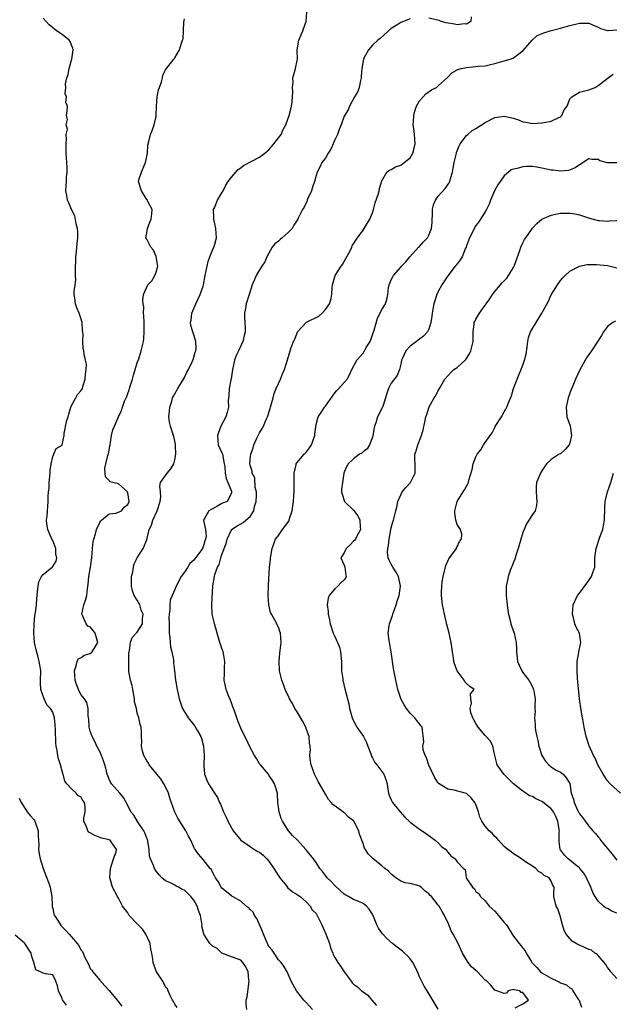
# Model space of a CAD drawing. Units: inches. Extents: x 2553000 to 2556000, y 1542000 to 1545000.
# Drawn here: x 2553212 to 2553338, y 1542236 to 1542445 of the extents above; entities that cross this region are included whole.
import ezdxf

# ---------------------------------------------------------------- set-up
doc = ezdxf.new("R2010")
doc.units = ezdxf.units.IN
doc.header["$MEASUREMENT"] = 0
doc.layers.add('LD25531542_2ft', color=140, linetype='Continuous')

msp = doc.modelspace()

# ---------------------------------------------------------------- linework, layer by layer
at = {"layer": 'LD25531542_2ft'}
for points, elevation in [([(2553274.26, 1542235), (2553273, 1542236.41), (2553272.44, 1542237), (2553270.84, 1542239), (2553269.73, 1542241), (2553268.89, 1542243), (2553268.18, 1542244.18), (2553267.6, 1542245), (2553267, 1542245.57), (2553266.09, 1542247), (2553265.64, 1542247.64), (2553265, 1542248.43), (2553264.7, 1542249), (2553263.81, 1542251), (2553263.6, 1542251.6), (2553262.38, 1542254.38), (2553261.91, 1542255), (2553261.66, 1542255.66), (2553261, 1542256.24), (2553260.65, 1542256.65), (2553260.15, 1542257), (2553259, 1542258), (2553257.25, 1542259), (2553257.12, 1542259.12), (2553257, 1542259.17), (2553255, 1542260.8), (2553254.83, 1542261), (2553254.18, 1542262.18), (2553253.6, 1542263), (2553253.41, 1542263.41), (2553253, 1542264.18), (2553252.74, 1542264.74), (2553252.5, 1542265), (2553251, 1542266.9), (2553250.02, 1542268.02), (2553249.33, 1542269), (2553249.18, 1542269.18), (2553249, 1542269.54), (2553248.35, 1542271), (2553247.86, 1542271.86), (2553247.33, 1542273), (2553245.64, 1542275.64), (2553244.96, 1542276.96), (2553243.92, 1542279.92), (2553243.62, 1542281), (2553243, 1542282.3), (2553242.64, 1542283), (2553242.03, 1542284.03), (2553241.18, 1542285), (2553241, 1542285.23), (2553239.5, 1542287), (2553239.35, 1542287.35), (2553239, 1542287.83), (2553238.36, 1542289), (2553238.11, 1542289.89), (2553237.89, 1542291), (2553237.97, 1542291.97), (2553237.86, 1542293), (2553237.88, 1542293.88), (2553237.83, 1542295), (2553237.6, 1542295.6), (2553237.35, 1542297), (2553237, 1542297.99), (2553236.79, 1542299), (2553236.43, 1542300.43), (2553236.41, 1542301), (2553236.03, 1542303), (2553235.89, 1542303.89), (2553235.53, 1542305), (2553235.19, 1542306.81), (2553235.17, 1542309), (2553235.2, 1542310.8), (2553235.24, 1542311), (2553235.34, 1542311.34), (2553235.52, 1542313), (2553235.93, 1542314.07), (2553237, 1542315.17), (2553238.13, 1542317), (2553238.12, 1542318.12), (2553238.27, 1542319), (2553237.85, 1542319.85), (2553237.5, 1542321), (2553237, 1542322), (2553236.36, 1542323), (2553235.97, 1542323.97), (2553235.74, 1542325), (2553235.74, 1542327), (2553236.01, 1542328.01), (2553236.16, 1542329), (2553236.3, 1542329.7), (2553237, 1542331), (2553238.27, 1542333), (2553239, 1542334.82), (2553239.52, 1542337), (2553240.04, 1542337.96), (2553240.28, 1542339), (2553241.2, 1542341), (2553241.86, 1542343), (2553241.98, 1542343.98), (2553241.91, 1542345), (2553241.78, 1542346.22), (2553241.93, 1542347), (2553243.32, 1542349), (2553244.11, 1542349.89), (2553244.76, 1542351), (2553245, 1542351.86), (2553245.19, 1542353), (2553245.11, 1542354.89), (2553245.13, 1542355.13), (2553245, 1542355.82), (2553244.77, 1542356.77), (2553244.68, 1542357), (2553244.02, 1542359), (2553243.81, 1542359.81), (2553243.71, 1542361), (2553243.85, 1542362.15), (2553243.89, 1542363), (2553244.32, 1542364.32), (2553244.51, 1542365), (2553244.66, 1542365.34), (2553245, 1542365.85), (2553245.61, 1542367), (2553246.82, 1542369), (2553247, 1542369.34), (2553247.54, 1542370.46), (2553247.86, 1542371), (2553248.68, 1542372.68), (2553248.82, 1542373), (2553248.84, 1542373.16), (2553249, 1542373.63), (2553249.31, 1542374.69), (2553249.45, 1542375), (2553249.48, 1542375.48), (2553249.41, 1542377), (2553249, 1542378.41), (2553248.81, 1542379), (2553248.4, 1542380.4), (2553248.31, 1542381), (2553248.46, 1542381.54), (2553248.57, 1542383), (2553249, 1542383.99), (2553249.41, 1542385), (2553250.39, 1542387), (2553251, 1542388.75), (2553251.07, 1542389), (2553251.43, 1542391), (2553251.83, 1542393), (2553252.05, 1542393.95), (2553252.43, 1542395), (2553253, 1542396.42), (2553253.26, 1542397), (2553253.4, 1542397.4), (2553253.86, 1542399), (2553253.71, 1542401), (2553253.24, 1542403), (2553253.26, 1542403.26), (2553253.22, 1542405), (2553253.42, 1542405.42), (2553254.05, 1542407), (2553255, 1542408.56), (2553255.23, 1542409), (2553255.8, 1542410.2), (2553256.31, 1542411), (2553257, 1542411.91), (2553257.97, 1542413), (2553258.44, 1542413.56), (2553259, 1542413.89), (2553259.61, 1542414.39), (2553263, 1542416.15), (2553264.12, 1542417), (2553264.58, 1542417.42), (2553265, 1542417.72), (2553266.05, 1542419), (2553267.56, 1542421), (2553267.99, 1542422.01), (2553268.6, 1542423), (2553269, 1542424.21), (2553269.31, 1542425), (2553269.64, 1542426.36), (2553269.78, 1542427), (2553269.9, 1542427.9), (2553270.01, 1542429), (2553270.07, 1542430.07), (2553269.98, 1542431), (2553270.11, 1542432.11), (2553270.08, 1542433), (2553270.25, 1542433.75), (2553270.66, 1542435), (2553271, 1542436.7), (2553271.05, 1542437), (2553271.02, 1542439), (2553271.32, 1542441), (2553271.87, 1542442.13), (2553272.22, 1542443), (2553272.82, 1542444.82), (2553272.9, 1542445), (2553273.05, 1542446.95)], 8056), ([(2553245.44, 1542235.44), (2553245, 1542236.12), (2553244.69, 1542236.69), (2553244.47, 1542237), (2553243.89, 1542238.11), (2553243.55, 1542239), (2553243.43, 1542239.43), (2553243, 1542239.83), (2553242.63, 1542240.63), (2553242.41, 1542241), (2553241.2, 1542242.8), (2553241, 1542243.13), (2553240.36, 1542245), (2553240.28, 1542245.72), (2553240.05, 1542247), (2553239.86, 1542247.86), (2553239.71, 1542249), (2553238.8, 1542251), (2553238.08, 1542252.08), (2553237.16, 1542253), (2553237, 1542253.2), (2553235.29, 1542255), (2553235, 1542255.52), (2553233.87, 1542257), (2553233, 1542258.66), (2553232.78, 1542259), (2553231.71, 1542261), (2553231.22, 1542262.78), (2553231.14, 1542263), (2553231.13, 1542263.13), (2553231.32, 1542265), (2553231.96, 1542267), (2553232.5, 1542268.5), (2553232.57, 1542269), (2553231.6, 1542270.4), (2553231.26, 1542271), (2553231, 1542271.1), (2553229.44, 1542271.44), (2553229, 1542271.57), (2553227.96, 1542271.96), (2553227, 1542272.57), (2553226.72, 1542272.72), (2553226.5, 1542273), (2553226.2, 1542273.8), (2553225.59, 1542275), (2553225.66, 1542275.66), (2553225.91, 1542277), (2553225.89, 1542278.11), (2553225.77, 1542279), (2553225.41, 1542279.41), (2553225, 1542280.17), (2553224.42, 1542280.42), (2553223.97, 1542281), (2553223, 1542281.91), (2553222.01, 1542283), (2553221.55, 1542283.55), (2553221.2, 1542285), (2553221.13, 1542285.13), (2553220.65, 1542287), (2553220.27, 1542288.27), (2553220.12, 1542289), (2553219.95, 1542290.05), (2553219.76, 1542291), (2553219.68, 1542291.68), (2553219.6, 1542294.4), (2553219.54, 1542295.54), (2553219.39, 1542297), (2553219, 1542298.2), (2553218.55, 1542299), (2553217.76, 1542299.76), (2553217.18, 1542301), (2553216.49, 1542303), (2553216.39, 1542304.39), (2553216.42, 1542305), (2553216.45, 1542307), (2553216.28, 1542308.28), (2553216.16, 1542309), (2553215.86, 1542310.14), (2553215.46, 1542311.46), (2553215.14, 1542313), (2553214.97, 1542315), (2553215.05, 1542317), (2553215.23, 1542318.77), (2553215.35, 1542319.35), (2553215.53, 1542321), (2553215.61, 1542322.39), (2553215.68, 1542323), (2553215.79, 1542323.79), (2553215.88, 1542325), (2553216.08, 1542325.92), (2553216.61, 1542327), (2553217, 1542327.44), (2553218.93, 1542329.07), (2553219, 1542329.15), (2553219.73, 1542330.27), (2553219.89, 1542331), (2553219.7, 1542331.7), (2553219.67, 1542333), (2553219, 1542334.66), (2553218.83, 1542335), (2553217.96, 1542337), (2553217.77, 1542338.23), (2553217.72, 1542339), (2553217.83, 1542339.83), (2553218.07, 1542343), (2553218.06, 1542344.06), (2553218.12, 1542345), (2553218.23, 1542345.77), (2553218.27, 1542347), (2553218.49, 1542349), (2553218.46, 1542349.54), (2553218.7, 1542351), (2553219, 1542352.56), (2553219.77, 1542354.23), (2553221, 1542354.96), (2553221.02, 1542355), (2553221.45, 1542357), (2553221.46, 1542357.46), (2553221.96, 1542359.96), (2553222.28, 1542361), (2553222.43, 1542361.57), (2553222.86, 1542363), (2553223, 1542363.37), (2553223.89, 1542365), (2553224.29, 1542365.71), (2553225, 1542366.47), (2553225.21, 1542366.79), (2553225.31, 1542367), (2553225.4, 1542367.4), (2553225.93, 1542369), (2553225.99, 1542370.01), (2553226.11, 1542371), (2553226.18, 1542372.18), (2553226.01, 1542373), (2553225.68, 1542374.32), (2553225.63, 1542375), (2553225.5, 1542375.5), (2553225.39, 1542377), (2553225.46, 1542378.54), (2553225.32, 1542379.32), (2553225.24, 1542381), (2553225, 1542381.95), (2553224.65, 1542383), (2553224.17, 1542384.17), (2553223.88, 1542385), (2553223.71, 1542386.29), (2553223.58, 1542387), (2553223.59, 1542387.59), (2553223.75, 1542389), (2553223.9, 1542390.1), (2553223.88, 1542391), (2553223.82, 1542391.82), (2553223.91, 1542395), (2553224.07, 1542396.07), (2553224.16, 1542397), (2553224.2, 1542397.8), (2553224.38, 1542399), (2553224.32, 1542400.32), (2553224.26, 1542401), (2553224.02, 1542401.98), (2553223.69, 1542403.69), (2553223, 1542405.06), (2553222.45, 1542406.45), (2553222.18, 1542407), (2553222, 1542408), (2553221.79, 1542409), (2553221.87, 1542410.13), (2553221.91, 1542411), (2553221.97, 1542411.97), (2553222.06, 1542413), (2553222.05, 1542414.05), (2553222.01, 1542415), (2553221.86, 1542417), (2553221.84, 1542419), (2553221.96, 1542419.96), (2553221.9, 1542421), (2553222.12, 1542422.12), (2553221.9, 1542423), (2553222.16, 1542424.16), (2553221.95, 1542425), (2553222.07, 1542425.93), (2553222.14, 1542427), (2553221.77, 1542427.77), (2553221.93, 1542429), (2553221.64, 1542429.64), (2553221.79, 1542431), (2553221.71, 1542431.71), (2553221.98, 1542433), (2553222.27, 1542433.73), (2553222.49, 1542435), (2553223, 1542436.76), (2553223.09, 1542437), (2553223.33, 1542439), (2553223.29, 1542439.29), (2553223, 1542439.96), (2553222.74, 1542440.74), (2553222.5, 1542441), (2553221, 1542442.26), (2553219.81, 1542443), (2553219.38, 1542443.38), (2553219, 1542443.66), (2553218.26, 1542444.26), (2553217.59, 1542445), (2553217, 1542445.72)], 8060), ([(2553260.32, 1542235), (2553260.17, 1542236.17), (2553260.14, 1542237), (2553260.33, 1542237.67), (2553260.76, 1542241), (2553260.7, 1542241.3), (2553260.54, 1542243), (2553260.04, 1542244.04), (2553259.43, 1542245), (2553259, 1542245.48), (2553257, 1542246.18), (2553255, 1542247.01), (2553253.96, 1542247.96), (2553253, 1542248.47), (2553252.43, 1542249), (2553251.15, 1542251), (2553251.11, 1542251.11), (2553250.75, 1542252.75), (2553250.76, 1542253), (2553250.74, 1542253.26), (2553250.4, 1542255), (2553250.03, 1542256.03), (2553249.72, 1542257), (2553249, 1542258.26), (2553248.41, 1542259), (2553247, 1542260.36), (2553246.52, 1542260.52), (2553245.77, 1542261), (2553245.25, 1542261.25), (2553245, 1542261.44), (2553244.04, 1542261.96), (2553243, 1542262.32), (2553242.24, 1542263), (2553241.61, 1542263.61), (2553241, 1542264.41), (2553240.64, 1542265), (2553240.41, 1542265.59), (2553239.78, 1542267), (2553239.59, 1542267.59), (2553239.52, 1542269), (2553239.23, 1542270.77), (2553239.13, 1542271.13), (2553239, 1542271.4), (2553238.58, 1542272.58), (2553238.38, 1542273), (2553237.01, 1542274.99), (2553236.28, 1542276.28), (2553235.64, 1542277), (2553235, 1542278.36), (2553234.08, 1542280.08), (2553233.3, 1542281), (2553231.51, 1542283), (2553231.32, 1542283.32), (2553231, 1542283.98), (2553230.57, 1542285), (2553230.29, 1542286.29), (2553230.11, 1542287), (2553229.83, 1542287.83), (2553229.4, 1542289), (2553229, 1542289.84), (2553228.37, 1542291), (2553227.93, 1542291.93), (2553227.39, 1542293), (2553227, 1542294.18), (2553226.77, 1542295), (2553226.68, 1542296.68), (2553226.63, 1542297), (2553226.53, 1542297.47), (2553226.52, 1542299), (2553226.27, 1542300.27), (2553225.77, 1542301), (2553225, 1542301.93), (2553224.51, 1542303), (2553224.09, 1542304.09), (2553223.76, 1542305), (2553223.61, 1542307), (2553224.02, 1542308.02), (2553224.21, 1542309), (2553224.43, 1542309.57), (2553225, 1542309.77), (2553225.7, 1542310.3), (2553227, 1542310.66), (2553227.2, 1542310.8), (2553227.39, 1542311), (2553227.95, 1542311.95), (2553228.63, 1542313), (2553228.49, 1542313.51), (2553228.03, 1542315), (2553227.59, 1542315.59), (2553227, 1542316.32), (2553226.51, 1542316.51), (2553226.12, 1542317), (2553225.4, 1542318.6), (2553225.17, 1542319), (2553225.61, 1542321), (2553225.98, 1542322.02), (2553226.29, 1542323), (2553226.39, 1542324.39), (2553226.58, 1542325.42), (2553226.69, 1542327), (2553227.03, 1542329), (2553227.31, 1542331), (2553227.46, 1542333), (2553227.62, 1542334.38), (2553227.72, 1542335), (2553228.09, 1542336.09), (2553228.35, 1542337), (2553228.51, 1542337.49), (2553229, 1542338.44), (2553229.17, 1542338.83), (2553229.41, 1542339), (2553231, 1542340.32), (2553232.46, 1542340.46), (2553233, 1542340.69), (2553233.64, 1542341), (2553234.23, 1542341.77), (2553235, 1542342.36), (2553235.26, 1542343), (2553235, 1542344.8), (2553234.91, 1542345), (2553233, 1542346.74), (2553231.17, 1542347.17), (2553231, 1542347.41), (2553230.25, 1542348.25), (2553230.13, 1542349), (2553230.08, 1542350.08), (2553230.33, 1542351), (2553230.74, 1542352.74), (2553230.89, 1542353.11), (2553231, 1542353.87), (2553231.18, 1542354.82), (2553231.19, 1542355), (2553231.48, 1542357), (2553231.81, 1542358.19), (2553232.13, 1542359), (2553233.02, 1542361), (2553233.66, 1542362.34), (2553233.82, 1542363), (2553234.29, 1542364.29), (2553234.74, 1542365.26), (2553235, 1542365.96), (2553235.3, 1542366.7), (2553235.36, 1542367), (2553235.49, 1542367.49), (2553235.95, 1542369), (2553236.17, 1542369.83), (2553236.56, 1542371), (2553237, 1542372.45), (2553237.31, 1542373.31), (2553237.84, 1542375), (2553238.31, 1542377), (2553238.4, 1542377.6), (2553238.49, 1542379), (2553238.43, 1542381), (2553238.41, 1542382.41), (2553238.32, 1542383), (2553238.37, 1542384.37), (2553238.26, 1542385), (2553238.2, 1542385.8), (2553238.34, 1542387), (2553239.22, 1542389), (2553240.1, 1542389.9), (2553240.73, 1542391), (2553241, 1542391.7), (2553241.33, 1542393), (2553241.04, 1542395.04), (2553240.41, 1542396.41), (2553239.88, 1542397), (2553239, 1542398.75), (2553238.78, 1542399), (2553239, 1542400.06), (2553239.15, 1542401), (2553239.67, 1542402.33), (2553239.95, 1542403), (2553240.1, 1542404.1), (2553240.14, 1542405), (2553239.24, 1542406.76), (2553239.14, 1542407), (2553239.08, 1542407.08), (2553239, 1542407.16), (2553238.32, 1542408.32), (2553237.87, 1542409), (2553237.27, 1542411), (2553237.34, 1542411.34), (2553237.91, 1542413), (2553238.51, 1542414.51), (2553238.74, 1542415), (2553239, 1542416.3), (2553239.16, 1542417), (2553239.27, 1542418.73), (2553239.46, 1542419.46), (2553239.8, 1542421), (2553240.17, 1542421.83), (2553240.56, 1542423), (2553241, 1542424.81), (2553241.04, 1542425), (2553241.11, 1542427), (2553241.21, 1542429), (2553241.51, 1542430.49), (2553241.69, 1542431), (2553242.15, 1542432.15), (2553242.37, 1542433), (2553242.44, 1542433.56), (2553243, 1542434.72), (2553243.1, 1542434.9), (2553243.2, 1542435), (2553243.99, 1542435.99), (2553244.77, 1542437), (2553244.88, 1542437.12), (2553245, 1542437.27), (2553245.96, 1542439), (2553246.38, 1542440.38), (2553246.63, 1542441), (2553246.72, 1542441.28), (2553246.88, 1542444.88), (2553247, 1542445.59)], 8058), ([(2553295, 1542445.53), (2553293, 1542444.79), (2553292.37, 1542444.37), (2553291, 1542443.52), (2553288.61, 1542441.39), (2553288.13, 1542441), (2553287, 1542439.97), (2553286.13, 1542439), (2553285.17, 1542437.17), (2553285.07, 1542437), (2553285, 1542436.63), (2553284.76, 1542435), (2553284.61, 1542433.39), (2553284.61, 1542433), (2553284.47, 1542432.47), (2553284.15, 1542431), (2553283.86, 1542430.14), (2553283.2, 1542429), (2553282.11, 1542427), (2553281.8, 1542426.2), (2553281, 1542424.9), (2553280.33, 1542423), (2553279.94, 1542422.06), (2553279.54, 1542421), (2553279, 1542419.85), (2553278.65, 1542419), (2553278.14, 1542417.86), (2553277.6, 1542417), (2553277, 1542415.97), (2553276.27, 1542415), (2553275.85, 1542414.15), (2553275.21, 1542413), (2553275, 1542412.27), (2553274.71, 1542411), (2553274.24, 1542409.76), (2553274.04, 1542409), (2553273.21, 1542407.21), (2553273.12, 1542407), (2553273.1, 1542406.9), (2553272.47, 1542405.53), (2553272.09, 1542405), (2553271.21, 1542403.21), (2553271.13, 1542403), (2553270.31, 1542401.69), (2553269.94, 1542401), (2553269, 1542400.05), (2553267.82, 1542399), (2553267.34, 1542398.66), (2553267, 1542398.33), (2553266.23, 1542397.77), (2553265.64, 1542397), (2553264.54, 1542395), (2553264.12, 1542393.88), (2553263.49, 1542393), (2553263, 1542392.24), (2553262.26, 1542391), (2553261.81, 1542389.81), (2553261.44, 1542389), (2553260.81, 1542387), (2553260.13, 1542385), (2553259.99, 1542383.99), (2553259.78, 1542383), (2553259.76, 1542382.24), (2553259.86, 1542381), (2553259.92, 1542379.92), (2553259.91, 1542379), (2553259.72, 1542378.28), (2553259.46, 1542377), (2553258.49, 1542375), (2553257.99, 1542374.01), (2553257.67, 1542373), (2553257.21, 1542371), (2553256.92, 1542369.08), (2553256.85, 1542368.85), (2553256.52, 1542367), (2553256.45, 1542365.55), (2553256.34, 1542364.34), (2553256.38, 1542363), (2553256.09, 1542361.91), (2553255.81, 1542361), (2553254.74, 1542359), (2553254.63, 1542358.63), (2553254.02, 1542357), (2553254.21, 1542355), (2553255, 1542353.34), (2553255.08, 1542353), (2553255.44, 1542351), (2553255.58, 1542350.42), (2553255.71, 1542349), (2553255.86, 1542347.86), (2553256.26, 1542347), (2553257, 1542345.17), (2553257.05, 1542345), (2553257, 1542344.74), (2553256.12, 1542343), (2553255.31, 1542342.69), (2553255, 1542342.53), (2553253.89, 1542341.89), (2553252.71, 1542341.29), (2553252.24, 1542341), (2553251.24, 1542339.24), (2553251.06, 1542339), (2553251.05, 1542338.95), (2553251.49, 1542337), (2553251.62, 1542335.62), (2553251.53, 1542335), (2553251.38, 1542334.62), (2553251, 1542333.32), (2553250.87, 1542333.13), (2553250.84, 1542333), (2553250.51, 1542332.51), (2553249, 1542330.49), (2553248.2, 1542329.8), (2553247.71, 1542329), (2553247, 1542327.95), (2553246.29, 1542327), (2553245.28, 1542325), (2553245, 1542324.26), (2553244.38, 1542323), (2553243.99, 1542322.01), (2553243.88, 1542321), (2553243.93, 1542319.93), (2553243.77, 1542319), (2553243.71, 1542318.29), (2553243.76, 1542317), (2553243.79, 1542315), (2553243.9, 1542314.1), (2553243.97, 1542313), (2553244.05, 1542312.05), (2553244.33, 1542311), (2553244.7, 1542309.3), (2553244.7, 1542308.71), (2553244.93, 1542307), (2553245.11, 1542305), (2553245.44, 1542303), (2553245.75, 1542301.75), (2553245.91, 1542301), (2553246.21, 1542300.21), (2553246.63, 1542299), (2553247.82, 1542297), (2553249, 1542295.48), (2553249.23, 1542295.23), (2553249.77, 1542294.23), (2553250.5, 1542293), (2553250.62, 1542292.62), (2553251.06, 1542290.94), (2553251.19, 1542289), (2553251.11, 1542287.11), (2553251.17, 1542286.83), (2553251.28, 1542285), (2553251.77, 1542283.77), (2553252.14, 1542283), (2553253.42, 1542281), (2553254.06, 1542280.06), (2553254.47, 1542279), (2553254.66, 1542278.66), (2553255.34, 1542277), (2553255.89, 1542275.89), (2553256.25, 1542275), (2553257, 1542273.65), (2553257.4, 1542273), (2553258.98, 1542271), (2553261, 1542269.62), (2553261.36, 1542269.36), (2553261.94, 1542269), (2553262.61, 1542268.61), (2553263, 1542268.42), (2553263.78, 1542267.78), (2553264.56, 1542267), (2553265, 1542266.53), (2553266.03, 1542265), (2553267, 1542263.44), (2553267.31, 1542263), (2553268.69, 1542261.31), (2553268.96, 1542260.96), (2553270.02, 1542260.02), (2553271, 1542259.44), (2553271.25, 1542259.25), (2553271.63, 1542259), (2553273, 1542257.81), (2553273.72, 1542257), (2553274.2, 1542256.2), (2553275, 1542255.39), (2553275.24, 1542255), (2553276.2, 1542253), (2553277.13, 1542250.87), (2553277.85, 1542249), (2553278.08, 1542248.08), (2553278.58, 1542247), (2553278.68, 1542246.68), (2553279, 1542246.09), (2553279.66, 1542245), (2553280.21, 1542244.21), (2553280.95, 1542243), (2553282.44, 1542241), (2553282.7, 1542240.7), (2553283, 1542240.41), (2553283.8, 1542239.8), (2553284.67, 1542239), (2553285, 1542238.75), (2553286.05, 1542238.05), (2553286.88, 1542237), (2553287.87, 1542235.87)], 8054), ([(2553301, 1542235.07), (2553298.61, 1542239), (2553297.98, 1542239.98), (2553297, 1542241.95), (2553296.57, 1542243), (2553296.06, 1542244.06), (2553295.56, 1542245), (2553295, 1542245.78), (2553294.44, 1542246.44), (2553293.78, 1542247), (2553293.41, 1542247.41), (2553292.27, 1542248.27), (2553291.24, 1542249), (2553290.08, 1542250.08), (2553289.11, 1542251.11), (2553288.29, 1542252.29), (2553287.9, 1542253), (2553287.22, 1542254.78), (2553287, 1542255.27), (2553286.32, 1542256.32), (2553285.75, 1542257), (2553285, 1542257.53), (2553284.07, 1542257.93), (2553283, 1542258.35), (2553281.94, 1542259), (2553281.33, 1542259.33), (2553281, 1542259.55), (2553280.24, 1542260.24), (2553279, 1542261.33), (2553278.2, 1542262.2), (2553277.37, 1542263), (2553277, 1542263.45), (2553276.36, 1542264.36), (2553275.8, 1542265), (2553275, 1542266.26), (2553274.44, 1542267), (2553272.83, 1542269), (2553271.03, 1542271), (2553270.02, 1542272.02), (2553269.15, 1542273), (2553269, 1542273.2), (2553267.88, 1542275), (2553267.6, 1542275.6), (2553267.13, 1542277), (2553266.88, 1542279), (2553266.82, 1542280.82), (2553266.79, 1542281), (2553266.2, 1542283), (2553265.71, 1542283.71), (2553265, 1542284.83), (2553264.87, 1542285), (2553263.16, 1542287), (2553263, 1542287.22), (2553262.35, 1542288.35), (2553261.9, 1542289), (2553260.83, 1542291), (2553260.28, 1542292.28), (2553259.89, 1542293), (2553259, 1542294.79), (2553258.34, 1542296.34), (2553258.14, 1542297), (2553257.72, 1542298.28), (2553257.34, 1542299.34), (2553257, 1542300.17), (2553256.78, 1542300.78), (2553256.44, 1542301.56), (2553255.89, 1542303), (2553255.76, 1542303.76), (2553255.47, 1542305), (2553255.55, 1542306.45), (2553255.55, 1542307), (2553255.54, 1542307.54), (2553255.6, 1542309), (2553255.3, 1542310.7), (2553255.24, 1542311), (2553255, 1542311.75), (2553254.66, 1542312.66), (2553254.58, 1542313), (2553253.97, 1542315), (2553253.79, 1542315.79), (2553253.4, 1542317), (2553253.35, 1542317.35), (2553252.95, 1542319), (2553252.85, 1542321), (2553253.04, 1542325.04), (2553253.38, 1542327), (2553253.47, 1542327.47), (2553254.05, 1542329), (2553254.41, 1542329.59), (2553254.76, 1542331), (2553255, 1542331.71), (2553255.92, 1542334.08), (2553256.12, 1542335), (2553257, 1542336.94), (2553257.05, 1542337), (2553258.2, 1542337.8), (2553259, 1542338.25), (2553259.49, 1542338.51), (2553261, 1542339.81), (2553261.76, 1542341), (2553261.91, 1542341.91), (2553262.24, 1542343), (2553262.31, 1542344.31), (2553262.31, 1542345), (2553262.06, 1542345.94), (2553261.97, 1542347.97), (2553261.4, 1542349), (2553261.42, 1542349.42), (2553261, 1542350.68), (2553260.94, 1542351), (2553261, 1542351.92), (2553261.13, 1542353), (2553261.64, 1542354.36), (2553261.79, 1542355), (2553262.42, 1542356.42), (2553263, 1542357.6), (2553263.54, 1542358.46), (2553263.82, 1542359), (2553264.39, 1542360.39), (2553264.67, 1542361), (2553265.27, 1542362.73), (2553265.33, 1542363), (2553265.91, 1542365), (2553266.1, 1542365.9), (2553266.54, 1542367), (2553267, 1542368.07), (2553267.47, 1542369), (2553267.87, 1542370.13), (2553268.28, 1542371), (2553268.9, 1542373.1), (2553269.71, 1542375.71), (2553270.22, 1542377), (2553270.5, 1542377.5), (2553271, 1542378.85), (2553271.08, 1542379), (2553272.94, 1542381.06), (2553275.63, 1542382.37), (2553276.31, 1542383), (2553277, 1542383.75), (2553277.85, 1542385), (2553278.13, 1542385.87), (2553278.36, 1542387), (2553278.46, 1542388.46), (2553278.47, 1542389), (2553279.07, 1542391), (2553280.36, 1542393), (2553280.62, 1542393.38), (2553281.36, 1542394.64), (2553282.27, 1542396.27), (2553282.61, 1542397), (2553282.7, 1542397.3), (2553283, 1542397.76), (2553283.47, 1542398.53), (2553283.84, 1542399), (2553285, 1542400.61), (2553285.22, 1542401), (2553285.91, 1542402.09), (2553286.42, 1542403), (2553287, 1542404.32), (2553287.25, 1542405), (2553287.56, 1542406.44), (2553288.22, 1542408.22), (2553288.4, 1542409), (2553288.49, 1542409.51), (2553289, 1542411.13), (2553290.08, 1542413), (2553290.59, 1542413.41), (2553291, 1542413.57), (2553291.92, 1542414.08), (2553293, 1542414.43), (2553293.76, 1542415), (2553295, 1542416), (2553295.6, 1542417), (2553295.9, 1542418.1), (2553296.06, 1542419), (2553296.01, 1542420.01), (2553295.93, 1542421), (2553295.77, 1542422.23), (2553295.69, 1542423), (2553295.75, 1542423.75), (2553295.81, 1542425), (2553296.03, 1542425.97), (2553296.4, 1542427), (2553297, 1542428.16), (2553297.75, 1542429), (2553298.36, 1542429.64), (2553299.55, 1542430.45), (2553300.59, 1542431), (2553301, 1542431.31), (2553303, 1542433.14), (2553303.89, 1542434.11), (2553305, 1542434.69), (2553305.19, 1542434.81), (2553305.87, 1542435), (2553307, 1542435.25), (2553309, 1542435.41), (2553309.48, 1542435.48), (2553311, 1542435.59), (2553311.8, 1542435.8), (2553313, 1542436.05), (2553315, 1542436.61), (2553316.29, 1542437), (2553316.82, 1542437.18), (2553317, 1542437.26), (2553318.13, 1542438.13), (2553319, 1542438.77), (2553320.45, 1542440.45), (2553320.94, 1542441.06), (2553321, 1542441.09), (2553322.01, 1542441.99), (2553323.43, 1542442.57), (2553324.79, 1542443), (2553327, 1542443.55), (2553329, 1542444.14), (2553331, 1542444.66), (2553333, 1542444.63), (2553334.13, 1542444.13), (2553335, 1542443.81), (2553335.52, 1542443.52), (2553337, 1542443.1), (2553337.1, 1542443.1), (2553339, 1542443.22)], 8052), ([(2553308.02, 1542445.98), (2553307.91, 1542445), (2553307, 1542444.41), (2553306.48, 1542444.48), (2553305, 1542444.31), (2553304.46, 1542444.46), (2553302.71, 1542444.71), (2553301.58, 1542445), (2553301.17, 1542445.17), (2553299, 1542445.73)], 8054), ([(2553317.37, 1542235.37), (2553319, 1542236.21), (2553320.19, 1542237), (2553319, 1542238.61), (2553318.64, 1542238.64), (2553318.36, 1542239), (2553317.15, 1542239.15), (2553317, 1542239.29), (2553315.86, 1542239), (2553315.53, 1542238.47), (2553315, 1542238.42), (2553313.44, 1542239), (2553313, 1542239.09), (2553312.15, 1542240.15), (2553311.29, 1542241), (2553311, 1542241.25), (2553309.37, 1542243), (2553309, 1542243.31), (2553308.06, 1542244.06), (2553307.34, 1542245), (2553307, 1542245.53), (2553306.18, 1542247), (2553305.76, 1542247.76), (2553305.22, 1542249), (2553304.13, 1542251), (2553303.72, 1542251.72), (2553303, 1542253.56), (2553302.52, 1542254.52), (2553302.31, 1542255), (2553301.83, 1542255.83), (2553301.17, 1542257), (2553301, 1542257.18), (2553299.54, 1542259), (2553299.26, 1542259.26), (2553299, 1542259.56), (2553298.18, 1542260.18), (2553297.36, 1542261), (2553297, 1542261.25), (2553296.63, 1542261.37), (2553295, 1542261.79), (2553293.94, 1542261.94), (2553293, 1542262.31), (2553291.97, 1542263), (2553291, 1542263.79), (2553290.39, 1542264.39), (2553289.61, 1542265), (2553289, 1542265.54), (2553287.11, 1542267.11), (2553286.11, 1542268.11), (2553285.49, 1542269), (2553285.3, 1542269.3), (2553285, 1542270.31), (2553284.26, 1542272.26), (2553284.11, 1542273), (2553283.06, 1542275), (2553283, 1542275.08), (2553281.89, 1542275.89), (2553281, 1542276.87), (2553280.9, 1542276.9), (2553278.54, 1542278.54), (2553278.2, 1542279), (2553277.63, 1542279.63), (2553277, 1542280.78), (2553275.43, 1542283.43), (2553274.71, 1542285), (2553273.98, 1542287), (2553273.82, 1542287.82), (2553273.69, 1542289), (2553273.8, 1542290.2), (2553273.74, 1542291), (2553273.61, 1542291.61), (2553273.55, 1542293), (2553273, 1542294.55), (2553272.86, 1542295), (2553272.23, 1542296.23), (2553271, 1542298.25), (2553270.51, 1542299), (2553270.03, 1542300.03), (2553269.37, 1542301), (2553269.28, 1542301.28), (2553268.43, 1542303), (2553268.07, 1542304.07), (2553267.7, 1542305), (2553267.26, 1542307), (2553267.14, 1542309), (2553267.28, 1542310.72), (2553267.56, 1542313), (2553267.43, 1542315), (2553267.33, 1542315.33), (2553267, 1542316.3), (2553266.22, 1542317.78), (2553265.51, 1542319), (2553265.35, 1542319.35), (2553264.93, 1542321), (2553264.8, 1542323), (2553264.91, 1542325.09), (2553265.08, 1542329), (2553265.32, 1542330.68), (2553265.34, 1542331), (2553265.38, 1542331.38), (2553265.65, 1542333), (2553266.03, 1542333.97), (2553266.39, 1542335), (2553267, 1542335.77), (2553267.9, 1542337), (2553269.19, 1542338.81), (2553269.28, 1542339), (2553269.38, 1542339.38), (2553269.91, 1542341), (2553270.05, 1542342.05), (2553270.2, 1542343), (2553270.25, 1542344.25), (2553270.34, 1542345), (2553270.38, 1542345.62), (2553270.33, 1542347), (2553270.32, 1542348.32), (2553270.33, 1542349), (2553270.78, 1542350.78), (2553270.81, 1542351), (2553271, 1542351.27), (2553272.46, 1542353), (2553273, 1542353.56), (2553273.64, 1542354.36), (2553274.01, 1542355), (2553274.73, 1542357), (2553274.72, 1542357.27), (2553275, 1542359.32), (2553275.43, 1542361), (2553276.12, 1542361.88), (2553276.83, 1542363), (2553277, 1542363.21), (2553279, 1542366.09), (2553279.42, 1542366.58), (2553279.82, 1542367), (2553281, 1542368.26), (2553281.61, 1542369), (2553282.1, 1542369.9), (2553282.62, 1542371), (2553283.67, 1542373), (2553285, 1542374.52), (2553285.3, 1542375), (2553285.67, 1542375.67), (2553286.48, 1542377), (2553286.64, 1542377.36), (2553287.16, 1542378.84), (2553287.36, 1542379.36), (2553288.04, 1542381.96), (2553288.64, 1542383), (2553289, 1542383.75), (2553289.78, 1542385), (2553290.09, 1542385.91), (2553290.25, 1542387), (2553290.42, 1542388.42), (2553290.53, 1542389), (2553291, 1542390.1), (2553291.3, 1542390.7), (2553291.5, 1542391), (2553293, 1542392.77), (2553293.21, 1542393), (2553294.1, 1542393.9), (2553294.94, 1542395), (2553296.81, 1542397), (2553297, 1542397.18), (2553297.87, 1542398.13), (2553298.7, 1542399), (2553299, 1542399.57), (2553299.59, 1542401), (2553299.7, 1542402.3), (2553299.71, 1542403), (2553299.77, 1542403.77), (2553299.79, 1542405), (2553299.98, 1542406.02), (2553300.39, 1542407), (2553301, 1542407.86), (2553302.49, 1542409.51), (2553303.3, 1542410.7), (2553303.45, 1542411), (2553303.63, 1542411.63), (2553304.05, 1542413), (2553304.18, 1542413.82), (2553304.39, 1542415), (2553304.84, 1542417), (2553304.87, 1542417.13), (2553305.44, 1542418.56), (2553305.67, 1542419), (2553307, 1542420.75), (2553307.25, 1542421), (2553308.2, 1542421.8), (2553309, 1542422.27), (2553311, 1542423.54), (2553313, 1542424.56), (2553315, 1542424.9), (2553317, 1542424.43), (2553318.06, 1542424.06), (2553319, 1542423.67), (2553319.6, 1542423.6), (2553321, 1542423.34), (2553323, 1542423.48), (2553323.54, 1542423.54), (2553325, 1542423.82), (2553326.52, 1542424.52), (2553327, 1542424.76), (2553327.27, 1542425), (2553327.76, 1542426.24), (2553328.38, 1542427), (2553329, 1542428.57), (2553329.43, 1542429), (2553331, 1542430), (2553331.85, 1542430.15), (2553333, 1542430.46), (2553334.36, 1542431), (2553335, 1542431.36), (2553336.51, 1542432.51), (2553337.13, 1542433), (2553338.22, 1542433.78)], 8050), ([(2553339, 1542414.96), (2553337, 1542414.97), (2553335.38, 1542415.37), (2553335, 1542415.63), (2553333.65, 1542415.65), (2553333, 1542415.79), (2553331.81, 1542415), (2553331.31, 1542414.69), (2553331, 1542414.56), (2553330.13, 1542413.87), (2553328.69, 1542413.31), (2553327, 1542413.15), (2553325.4, 1542413.4), (2553325, 1542413.41), (2553323, 1542413.84), (2553321.99, 1542414.01), (2553321, 1542414.14), (2553319.82, 1542414.18), (2553319, 1542414.13), (2553317.76, 1542413.76), (2553317, 1542413.64), (2553316.53, 1542413.47), (2553315.94, 1542413), (2553315, 1542412.16), (2553314.14, 1542411), (2553313.69, 1542410.31), (2553312.97, 1542409), (2553312.11, 1542407), (2553311.81, 1542406.19), (2553311.24, 1542405), (2553311, 1542404.57), (2553309.99, 1542403), (2553309.59, 1542402.41), (2553309, 1542401.62), (2553308.6, 1542401), (2553308.25, 1542400.25), (2553307.63, 1542399), (2553307, 1542397.28), (2553306.94, 1542397.06), (2553306.8, 1542396.8), (2553306.05, 1542395), (2553305.68, 1542394.32), (2553305, 1542393.51), (2553304.81, 1542393.19), (2553304.62, 1542393), (2553303, 1542390.96), (2553301.77, 1542389), (2553301, 1542387.63), (2553300.68, 1542387), (2553300.03, 1542385), (2553299.87, 1542383.87), (2553299.73, 1542383), (2553299.65, 1542382.35), (2553299.43, 1542381), (2553299, 1542379.61), (2553298.67, 1542379), (2553297.87, 1542378.13), (2553297, 1542377.5), (2553296.74, 1542377.26), (2553296.35, 1542377), (2553295, 1542375.99), (2553294.1, 1542375), (2553293.41, 1542373.41), (2553293.2, 1542373), (2553293, 1542372.18), (2553292.76, 1542371), (2553292.23, 1542369.77), (2553291, 1542368.09), (2553290.39, 1542367), (2553290.07, 1542365.93), (2553289.18, 1542363.18), (2553289.14, 1542363), (2553289.1, 1542362.9), (2553288.07, 1542361), (2553287.7, 1542359.7), (2553287.42, 1542359), (2553287.34, 1542358.66), (2553287.09, 1542357), (2553287, 1542356.68), (2553286.35, 1542355), (2553285.85, 1542354.15), (2553285, 1542353.51), (2553284.74, 1542353.26), (2553284.25, 1542353), (2553283, 1542352.05), (2553281.85, 1542351), (2553281.55, 1542350.45), (2553281, 1542349.2), (2553280.92, 1542349), (2553280.6, 1542347), (2553280.43, 1542345.57), (2553280.42, 1542345), (2553280.55, 1542344.55), (2553281.07, 1542343), (2553283, 1542341.12), (2553283.92, 1542339.92), (2553284.3, 1542339), (2553284.38, 1542337.62), (2553284.43, 1542337), (2553283.74, 1542335.74), (2553283.38, 1542335), (2553283.24, 1542334.76), (2553283, 1542334.51), (2553282.24, 1542333.76), (2553281.4, 1542333), (2553281, 1542332.04), (2553280.3, 1542331), (2553281, 1542329.41), (2553281.13, 1542329), (2553281.35, 1542327.35), (2553281.43, 1542327), (2553281.29, 1542326.71), (2553281, 1542326.29), (2553280.29, 1542325.71), (2553279.64, 1542325), (2553279, 1542324.44), (2553277.8, 1542323), (2553277.59, 1542322.41), (2553277.4, 1542321), (2553277.59, 1542319.59), (2553277.61, 1542319), (2553277.85, 1542317.85), (2553277.98, 1542317), (2553278.65, 1542315), (2553279, 1542314.3), (2553279.6, 1542313), (2553279.98, 1542311.98), (2553280.24, 1542311), (2553280.42, 1542309), (2553280.39, 1542308.39), (2553280.45, 1542307), (2553280.69, 1542305.31), (2553280.7, 1542305), (2553281.15, 1542303.15), (2553281.96, 1542299.96), (2553282.15, 1542299), (2553282.71, 1542297), (2553282.79, 1542296.79), (2553283.44, 1542295.44), (2553283.69, 1542295), (2553285.09, 1542293), (2553285.72, 1542291.72), (2553286.05, 1542291), (2553286.68, 1542289.32), (2553286.83, 1542288.83), (2553287, 1542288.52), (2553287.49, 1542287.49), (2553287.92, 1542287), (2553289, 1542285.56), (2553289.45, 1542285), (2553289.88, 1542283.88), (2553290.13, 1542283), (2553290.26, 1542281.74), (2553290.38, 1542281), (2553290.56, 1542280.56), (2553291, 1542279.58), (2553291.16, 1542279.16), (2553291.24, 1542279), (2553292.92, 1542277), (2553293.89, 1542275.89), (2553295, 1542274.85), (2553297, 1542273.33), (2553297.58, 1542273), (2553299, 1542272.01), (2553299.53, 1542271.53), (2553300.37, 1542271), (2553301, 1542270.44), (2553301.66, 1542269.66), (2553302.58, 1542269), (2553303, 1542268.45), (2553303.67, 1542267.67), (2553304.58, 1542267), (2553305, 1542266.38), (2553306.38, 1542265), (2553306.73, 1542264.73), (2553306.94, 1542263), (2553308.3, 1542261), (2553308.68, 1542260.68), (2553309, 1542260.1), (2553309.63, 1542259.63), (2553309.98, 1542259), (2553311, 1542258.11), (2553311.81, 1542257), (2553313, 1542255.9), (2553313.42, 1542255.42), (2553315, 1542253.52), (2553315.47, 1542253), (2553316.7, 1542251), (2553317, 1542250.56), (2553318.18, 1542249), (2553318.58, 1542248.58), (2553319, 1542248.01), (2553319.45, 1542247.45), (2553319.68, 1542247), (2553320.73, 1542245.27), (2553320.91, 1542245), (2553321.95, 1542243.95), (2553322.72, 1542243), (2553323, 1542242.8), (2553323.5, 1542242.5), (2553325, 1542241.68), (2553326.37, 1542241), (2553326.81, 1542240.81), (2553327, 1542240.69), (2553328.27, 1542240.27), (2553329, 1542239.63), (2553329.43, 1542239.43), (2553329.63, 1542239), (2553330.7, 1542237.3), (2553330.96, 1542236.96), (2553331.47, 1542235.47)], 8048), ([(2553339, 1542241.58), (2553337.71, 1542243), (2553337.42, 1542243.42), (2553337, 1542243.95), (2553336.6, 1542244.6), (2553336.29, 1542245), (2553335, 1542246.48), (2553334.75, 1542246.75), (2553334.31, 1542247), (2553333.58, 1542247.58), (2553333, 1542247.78), (2553331, 1542248.67), (2553330.75, 1542248.75), (2553330.29, 1542249), (2553329.5, 1542249.5), (2553329, 1542250.06), (2553328.19, 1542251), (2553327.8, 1542251.8), (2553327.4, 1542253), (2553326.92, 1542254.92), (2553326.4, 1542256.4), (2553326.07, 1542257), (2553325.58, 1542259), (2553325.54, 1542259.54), (2553325.61, 1542261), (2553325.37, 1542261.37), (2553325, 1542262.3), (2553324.57, 1542263), (2553323.49, 1542263.49), (2553323, 1542263.99), (2553322.31, 1542264.31), (2553321.72, 1542265), (2553321, 1542265.46), (2553319.58, 1542266.42), (2553318.66, 1542267), (2553317.68, 1542267.68), (2553317, 1542268.11), (2553316.5, 1542268.5), (2553315.81, 1542269), (2553315, 1542269.67), (2553313.81, 1542271), (2553313.45, 1542271.45), (2553313, 1542271.79), (2553312.47, 1542272.47), (2553311.83, 1542273), (2553311, 1542274), (2553310.24, 1542275), (2553309.85, 1542275.85), (2553309.52, 1542277), (2553309, 1542278.56), (2553308.79, 1542279), (2553307.98, 1542279.98), (2553307, 1542280.9), (2553306.68, 1542281), (2553304.39, 1542281.61), (2553303, 1542281.81), (2553301.16, 1542283), (2553301.07, 1542283.07), (2553301, 1542283.15), (2553300.27, 1542284.27), (2553299, 1542286.91), (2553298.49, 1542288.49), (2553298.2, 1542289), (2553297.8, 1542290.2), (2553297.73, 1542291), (2553297.92, 1542291.92), (2553297.56, 1542295), (2553297.26, 1542295.26), (2553297, 1542295.75), (2553296.41, 1542296.41), (2553296.03, 1542297), (2553295, 1542298), (2553294.27, 1542299), (2553293.75, 1542299.75), (2553293.03, 1542301), (2553293, 1542301.07), (2553292.39, 1542303), (2553291.95, 1542305), (2553291.49, 1542307.49), (2553290.96, 1542311), (2553290.59, 1542313), (2553290.55, 1542313.45), (2553290.35, 1542315), (2553290.55, 1542316.55), (2553290.62, 1542317), (2553291.27, 1542318.73), (2553291.32, 1542319), (2553292.04, 1542321), (2553292.24, 1542321.76), (2553292.67, 1542323), (2553292.99, 1542325), (2553292.52, 1542327), (2553292, 1542328), (2553291.34, 1542329), (2553291, 1542329.69), (2553290.54, 1542330.54), (2553290.35, 1542331), (2553290.21, 1542332.21), (2553290.25, 1542333), (2553290.41, 1542333.59), (2553290.56, 1542335), (2553291, 1542337.36), (2553291.33, 1542338.67), (2553291.45, 1542339), (2553291.96, 1542341), (2553292.2, 1542341.8), (2553292.42, 1542343), (2553293, 1542344.39), (2553293.31, 1542345), (2553294.07, 1542345.93), (2553295.09, 1542347), (2553296.09, 1542349), (2553296.07, 1542349.93), (2553295.98, 1542353), (2553296.26, 1542353.74), (2553296.63, 1542355), (2553297.44, 1542357), (2553297.77, 1542358.23), (2553298.19, 1542360.19), (2553298.34, 1542361), (2553298.53, 1542361.47), (2553299, 1542362.9), (2553299.09, 1542363.09), (2553300.15, 1542365), (2553300.48, 1542365.52), (2553301, 1542366.58), (2553301.26, 1542367), (2553302.42, 1542369), (2553303, 1542369.68), (2553303.64, 1542370.36), (2553304.3, 1542371), (2553305, 1542371.48), (2553306.69, 1542373), (2553306.85, 1542373.15), (2553307.65, 1542374.35), (2553307.94, 1542375), (2553308.42, 1542377), (2553308.39, 1542377.61), (2553308.43, 1542379), (2553308.64, 1542380.64), (2553308.65, 1542381), (2553308.75, 1542381.25), (2553309, 1542381.71), (2553309.77, 1542383), (2553311, 1542384.68), (2553311.2, 1542385), (2553311.94, 1542386.06), (2553312.51, 1542387), (2553313, 1542387.62), (2553314.58, 1542389.42), (2553315.54, 1542390.46), (2553315.94, 1542391), (2553317, 1542392.74), (2553317.13, 1542393), (2553318.34, 1542396.34), (2553318.56, 1542397), (2553319, 1542397.93), (2553319.36, 1542398.64), (2553319.59, 1542399), (2553321, 1542401.1), (2553321.92, 1542402.08), (2553323.03, 1542402.97), (2553325, 1542403.86), (2553326.03, 1542404.03), (2553327, 1542404.27), (2553328.26, 1542404.26), (2553329, 1542404.28), (2553330.09, 1542404.09), (2553331, 1542403.89), (2553331.68, 1542403.68), (2553333.16, 1542403.16), (2553335, 1542402.67), (2553335.31, 1542402.69), (2553337, 1542402.56), (2553337.36, 1542402.64), (2553339, 1542402.71)], 8046), ([(2553339, 1542255.5), (2553337.88, 1542255.88), (2553337, 1542256.46), (2553336.59, 1542256.59), (2553336.1, 1542257), (2553335, 1542258.02), (2553334.39, 1542259), (2553333.89, 1542259.89), (2553333.47, 1542261), (2553333, 1542261.9), (2553332.52, 1542263), (2553331.96, 1542263.96), (2553331.1, 1542265), (2553331, 1542265.1), (2553330.55, 1542265.45), (2553329, 1542266.72), (2553328.61, 1542267), (2553327.81, 1542267.81), (2553326.96, 1542268.96), (2553326.93, 1542269), (2553326.68, 1542270.68), (2553326.7, 1542271), (2553326.7, 1542272.7), (2553326.74, 1542273), (2553326.71, 1542273.29), (2553326.42, 1542275), (2553326, 1542276), (2553325.48, 1542277), (2553325.3, 1542277.3), (2553325, 1542277.62), (2553323.13, 1542279.13), (2553323, 1542279.22), (2553321.76, 1542279.76), (2553321, 1542280.27), (2553320.43, 1542280.43), (2553319.63, 1542281), (2553319, 1542281.4), (2553317, 1542282.94), (2553314.97, 1542285), (2553313.51, 1542287), (2553313.02, 1542289), (2553312.59, 1542291), (2553312.07, 1542292.07), (2553311, 1542293.25), (2553309.49, 1542295), (2553309, 1542295.81), (2553308.59, 1542296.59), (2553308.35, 1542297), (2553307.94, 1542298.06), (2553307.75, 1542299), (2553308.09, 1542300.09), (2553307.93, 1542301), (2553307.88, 1542302.12), (2553308.63, 1542303), (2553307.68, 1542303.68), (2553307, 1542304.29), (2553306.66, 1542304.66), (2553306.47, 1542305), (2553305, 1542306.96), (2553304.44, 1542308.44), (2553304.33, 1542309), (2553304.23, 1542309.77), (2553304.02, 1542311), (2553303.76, 1542313), (2553303.34, 1542315), (2553302.84, 1542316.84), (2553302.29, 1542319), (2553301.89, 1542321), (2553301.69, 1542323), (2553301.68, 1542323.68), (2553301.73, 1542325), (2553301.81, 1542325.81), (2553302.02, 1542327), (2553302.61, 1542329.39), (2553303.22, 1542330.78), (2553303.37, 1542331), (2553304.49, 1542332.49), (2553304.84, 1542333), (2553304.88, 1542333.12), (2553305, 1542333.32), (2553305.52, 1542334.48), (2553305.96, 1542335), (2553306.03, 1542336.03), (2553305.75, 1542337), (2553305, 1542338.1), (2553304.7, 1542339), (2553304.51, 1542340.51), (2553304.52, 1542341), (2553304.99, 1542343), (2553306.27, 1542345), (2553306.57, 1542345.43), (2553307, 1542346.26), (2553307.29, 1542346.71), (2553307.4, 1542347), (2553307.51, 1542347.51), (2553308.21, 1542349.79), (2553308.42, 1542351), (2553309, 1542352.5), (2553309.26, 1542353), (2553310.02, 1542353.98), (2553310.64, 1542355), (2553312.06, 1542357), (2553312.43, 1542357.57), (2553313, 1542358.72), (2553313.11, 1542358.89), (2553314.43, 1542361), (2553315, 1542362), (2553315.39, 1542362.61), (2553315.58, 1542363), (2553315.92, 1542363.92), (2553316.55, 1542365.45), (2553317.02, 1542367), (2553317.79, 1542369), (2553319, 1542371.97), (2553319.33, 1542373), (2553319.69, 1542374.31), (2553319.87, 1542375.87), (2553320.03, 1542377), (2553320.2, 1542377.8), (2553320.58, 1542379), (2553321, 1542379.73), (2553321.79, 1542381), (2553322.27, 1542381.73), (2553323.04, 1542383), (2553324.42, 1542385.58), (2553325, 1542386.88), (2553326.33, 1542389), (2553327, 1542389.93), (2553327.49, 1542390.51), (2553327.98, 1542391), (2553329, 1542391.9), (2553331, 1542392.98), (2553332.68, 1542393.32), (2553334.65, 1542393.35), (2553337, 1542393.1), (2553339, 1542392.61)], 8044), ([(2553338.67, 1542381.33), (2553338.1, 1542381), (2553337, 1542380.16), (2553336.15, 1542379), (2553335.74, 1542378.26), (2553334.96, 1542377.04), (2553333.57, 1542375), (2553333, 1542374.2), (2553332.52, 1542373.48), (2553332.24, 1542373), (2553331, 1542370.82), (2553330.17, 1542369), (2553329.59, 1542367.59), (2553329.23, 1542366.77), (2553328.62, 1542365), (2553328.19, 1542363), (2553328.32, 1542361), (2553329.03, 1542359.03), (2553329.35, 1542357), (2553329, 1542355.47), (2553328.82, 1542355), (2553327.98, 1542354.02), (2553327, 1542353.13), (2553326.89, 1542353.11), (2553326.71, 1542353), (2553325, 1542351.92), (2553324.01, 1542351), (2553323, 1542349.46), (2553322.84, 1542349.16), (2553322.73, 1542349), (2553321.91, 1542347), (2553321.84, 1542346.16), (2553321.78, 1542345), (2553321.88, 1542343.88), (2553321.98, 1542343), (2553321.89, 1542342.11), (2553321.61, 1542341), (2553321, 1542340.18), (2553320.28, 1542339), (2553319.76, 1542338.24), (2553319.24, 1542337), (2553319, 1542336.35), (2553318, 1542333), (2553317.48, 1542331.48), (2553317.26, 1542330.74), (2553317, 1542330.06), (2553316.73, 1542329.27), (2553316.59, 1542329), (2553316.29, 1542328.29), (2553315.84, 1542327), (2553315.73, 1542326.27), (2553315.42, 1542325), (2553315.44, 1542323), (2553315.64, 1542321), (2553315.79, 1542319.79), (2553315.93, 1542319), (2553316.3, 1542317.7), (2553316.46, 1542317), (2553316.58, 1542316.58), (2553317.17, 1542315), (2553317.57, 1542313), (2553317.63, 1542311.63), (2553317.61, 1542311), (2553317.78, 1542309.78), (2553317.81, 1542309), (2553318.22, 1542308.22), (2553318.73, 1542307), (2553319, 1542306.66), (2553320.22, 1542305), (2553320.52, 1542304.52), (2553321, 1542303.58), (2553321.18, 1542303.18), (2553321.23, 1542303), (2553321.29, 1542302.71), (2553321.57, 1542301), (2553321.5, 1542299.5), (2553321.56, 1542299), (2553321.58, 1542298.42), (2553321.46, 1542297), (2553321.58, 1542295.58), (2553321.6, 1542295), (2553321.7, 1542294.3), (2553321.97, 1542293), (2553322.17, 1542292.17), (2553322.41, 1542291), (2553323.01, 1542289), (2553323.77, 1542287.77), (2553324.53, 1542287), (2553325, 1542286.59), (2553325.94, 1542285.94), (2553327, 1542285.44), (2553327.56, 1542285), (2553328.21, 1542284.21), (2553329, 1542283.03), (2553329.28, 1542281), (2553329.73, 1542279.73), (2553329.9, 1542279), (2553330.61, 1542277.39), (2553330.87, 1542276.87), (2553331, 1542276.57), (2553331.71, 1542275.71), (2553332.24, 1542275), (2553333, 1542273.94), (2553333.83, 1542273), (2553334.44, 1542272.44), (2553335, 1542271.72), (2553335.33, 1542271.33), (2553335.5, 1542271), (2553337.99, 1542267.99), (2553339, 1542266.74)], 8042), ([(2553339.73, 1542281), (2553337.54, 1542283), (2553337, 1542283.64), (2553336.07, 1542285), (2553335, 1542286.85), (2553334.93, 1542287), (2553334.39, 1542288.39), (2553334, 1542289), (2553333.06, 1542291.06), (2553332.42, 1542293), (2553332.3, 1542293.7), (2553332, 1542295), (2553331.85, 1542295.85), (2553331.68, 1542297), (2553331.39, 1542298.61), (2553331.05, 1542301), (2553330.67, 1542304.67), (2553330.63, 1542305.37), (2553330.5, 1542307), (2553330.56, 1542308.56), (2553330.55, 1542309), (2553330.91, 1542310.91), (2553330.91, 1542311), (2553331.33, 1542313), (2553331.02, 1542315), (2553330.3, 1542316.3), (2553330.03, 1542317), (2553329.75, 1542318.25), (2553329.53, 1542319), (2553329.66, 1542321), (2553330.6, 1542323), (2553331, 1542323.46), (2553333, 1542326.16), (2553333.6, 1542327), (2553333.89, 1542327.89), (2553334.28, 1542329), (2553334.32, 1542331), (2553334.5, 1542332.5), (2553334.54, 1542333), (2553335.38, 1542335.38), (2553335.98, 1542337), (2553336.15, 1542337.85), (2553336.35, 1542339), (2553336.39, 1542341.61), (2553336.48, 1542343), (2553336.97, 1542345.03), (2553337.68, 1542347), (2553338.29, 1542349)], 8040), ([(2553211.89, 1542279.89), (2553212.28, 1542279), (2553213.35, 1542277.35), (2553213.6, 1542277), (2553214.22, 1542276.22), (2553215, 1542275.4), (2553215.16, 1542275.16), (2553215.24, 1542275), (2553215.9, 1542273), (2553215.91, 1542271.91), (2553215.99, 1542271), (2553216.07, 1542269.93), (2553216.01, 1542269), (2553216.12, 1542268.12), (2553216.36, 1542267), (2553216.97, 1542265), (2553217.51, 1542263.51), (2553218.17, 1542261.83), (2553218.47, 1542261), (2553218.57, 1542260.57), (2553218.82, 1542259), (2553218.89, 1542257.11), (2553218.91, 1542256.91), (2553219, 1542256.44), (2553219.26, 1542255.26), (2553219.36, 1542255), (2553220.11, 1542253.89), (2553220.68, 1542253), (2553220.82, 1542252.82), (2553221.8, 1542251.8), (2553222.48, 1542251), (2553223, 1542250.46), (2553224.19, 1542249), (2553224.58, 1542248.58), (2553225, 1542247.72), (2553225.34, 1542247.34), (2553225.8, 1542246.21), (2553226.62, 1542244.62), (2553227, 1542243.75), (2553227.35, 1542243.35), (2553227.53, 1542243), (2553229, 1542241.21), (2553230.07, 1542240.07), (2553231.01, 1542239.01), (2553232.68, 1542237), (2553233, 1542236.65), (2553233.73, 1542235.73)], 8062), ([(2553221.94, 1542235.94), (2553221.08, 1542237.08), (2553221, 1542237.33), (2553220.21, 1542239), (2553220.04, 1542240.04), (2553219.67, 1542241), (2553219, 1542242.35), (2553217.44, 1542242.56), (2553217, 1542242.73), (2553216.44, 1542243), (2553215.42, 1542243.42), (2553214.99, 1542245), (2553214.49, 1542246.49), (2553214.43, 1542247), (2553213.1, 1542249), (2553213, 1542249.11), (2553211, 1542250.82)], 8064)]:
    msp.add_lwpolyline(points, dxfattribs=dict(at, elevation=elevation))

doc.saveas('drawing.dxf')
